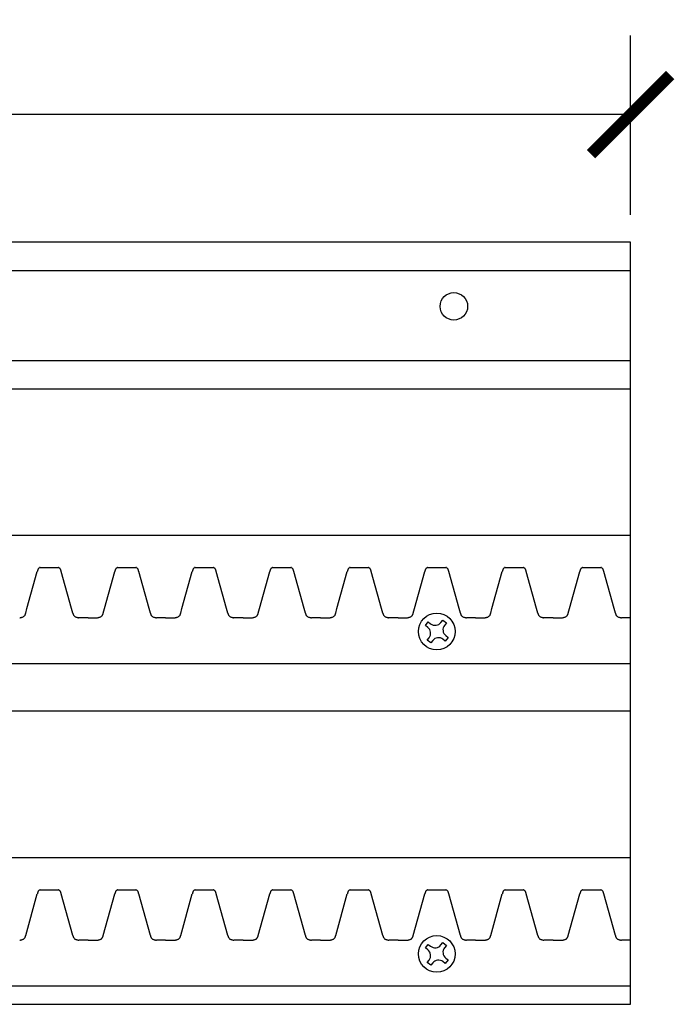
# Model space of a CAD drawing. Units: inches. Extents: x -23.9 to 33.8, y -0.8 to 39.7.
# Drawn here: x 21.3 to 25.8, y 33 to 39.7 of the extents above; entities that cross this region are included whole.
import ezdxf

# ---------------------------------------------------------------- set-up
doc = ezdxf.new("R2010")
doc.units = ezdxf.units.IN
doc.header["$MEASUREMENT"] = 0
doc.dimstyles.get("Standard").update_dxf_attribs({"dimscale": 3, "dimtxt": 0.18, "dimasz": 0.18, "dimexe": 0.18, "dimexo": 0.0625, "dimgap": 0.09, "dimtad": 0, "dimtih": 1, "dimtoh": 1, "dimdec": 4, "dimzin": 0, "dimdsep": 46, "dimlunit": 5, "dimtxsty": 'Standard', "dimblk": 'ARCHTICK', "dimcen": 0.09, "dimadec": 0, "dimazin": 0, "dimtfac": 1, "dimtdec": 4, "dimtofl": 0, "dimtmove": 0, "dimatfit": 3, "dimfxl": 1, "dimtolj": 1, "dimtzin": 0, "dimarcsym": 0})

# ---------------------------------------------------------------- blocks, each defined once
blk = doc.blocks.new('_ArchTick')
at = {"color": 0, "const_width": 0.15}
blk.add_lwpolyline([(-0.5, -0.5), (0.5, 0.5)], dxfattribs=at)
blk = doc.blocks.new('*D56')
at = {"color": 0, "lineweight": -2, "transparency": 16777216}
for p, q in [((7.554, 38.3584), (7.554, 39.5813)), ((25.5039, 38.3584), (25.5039, 39.5813)), ((7.554, 39.0413), (15.2689, 39.0413)), ((25.5039, 39.0413), (17.7889, 39.0413))]:
    blk.add_line(p, q, dxfattribs=at)
at = {"layer": 'Defpoints', "color": 0, "transparency": 16777216}
for p in [(25.5039, 39.0413), (7.554, 38.1709), (25.5039, 38.1709)]:
    blk.add_point(p, dxfattribs=at)
at = {"color": 0, "lineweight": -2, "transparency": 16777216, "xscale": 0.5400000000000001, "yscale": 0.5400000000000001, "zscale": 0.5400000000000001, "rotation": 180}
blk.add_blockref('_ArchTick', (7.554, 39.0413), dxfattribs=at)
at = {"color": 0, "lineweight": -2, "transparency": 16777216, "xscale": 0.5400000000000001, "yscale": 0.5400000000000001, "zscale": 0.5400000000000001}
blk.add_blockref('_ArchTick', (25.5039, 39.0413), dxfattribs=at)
at = {"color": 0, "transparency": 16777216, "insert": (16.5289, 39.0413), "char_height": 0.54, "attachment_point": 5}
blk.add_mtext('\\A1;17{\\H1.000000x;\\S15/16;}"', dxfattribs=at)

msp = doc.modelspace()

# ---------------------------------------------------------------- linework, layer by layer
for p, q in [((25.5039, 38.17094), (-14.4961, 38.17094)), ((25.5039, 35.60844), (25.5039, 38.17094)), ((7.55399, 37.97748), (25.5039, 37.97748)), ((7.55399, 37.3644), (25.5039, 37.3644)), ((6.08704, 37.17094), (25.5039, 37.17094)), ((5.90516, 36.17094), (25.5039, 36.17094)), ((21.47506, 35.95219), (21.60006, 35.95219)), ((22.0039, 35.95219), (22.1289, 35.95219)), ((22.53275, 35.95219), (22.65775, 35.95219)), ((23.06159, 35.95219), (23.18659, 35.95219)), ((23.59044, 35.95219), (23.71544, 35.95219)), ((24.11929, 35.95219), (24.24429, 35.95219)), ((24.64813, 35.95219), (24.77313, 35.95219)), ((25.17698, 35.95219), (25.30198, 35.95219)), ((21.3852, 35.67094), (21.45587, 35.92434)), ((21.68991, 35.67094), (21.61924, 35.92434)), ((21.91405, 35.67094), (21.98471, 35.92434)), ((22.21876, 35.67094), (22.14809, 35.92434)), ((22.44289, 35.67094), (22.51356, 35.92434)), ((22.74761, 35.67094), (22.67694, 35.92434)), ((22.97174, 35.67094), (23.04241, 35.92434)), ((23.27645, 35.67094), (23.20578, 35.92434)), ((23.50058, 35.67094), (23.57125, 35.92434)), ((23.8053, 35.67094), (23.73463, 35.92434)), ((24.02943, 35.67094), (24.1001, 35.92434)), ((24.33414, 35.67094), (24.26347, 35.92434)), ((24.55828, 35.67094), (24.62895, 35.92434)), ((24.86299, 35.67094), (24.79232, 35.92434)), ((25.08712, 35.67094), (25.15779, 35.92434)), ((25.39184, 35.67094), (25.32117, 35.92434)), ((21.37682, 35.6409), (21.3852, 35.67094)), ((21.69829, 35.6409), (21.68991, 35.67094)), ((21.80198, 35.60844), (21.73948, 35.60844)), ((21.80198, 35.60844), (21.86448, 35.60844)), ((21.90567, 35.6409), (21.91405, 35.67094)), ((22.22714, 35.6409), (22.21876, 35.67094)), ((22.33083, 35.60844), (22.26833, 35.60844)), ((22.33083, 35.60844), (22.39333, 35.60844)), ((22.43451, 35.6409), (22.44289, 35.67094)), ((22.75598, 35.6409), (22.74761, 35.67094)), ((22.85967, 35.60844), (22.79717, 35.60844)), ((22.85967, 35.60844), (22.92217, 35.60844)), ((22.96336, 35.6409), (22.97174, 35.67094)), ((23.28483, 35.6409), (23.27645, 35.67094)), ((23.38852, 35.60844), (23.32602, 35.60844)), ((23.38852, 35.60844), (23.45102, 35.60844)), ((23.49221, 35.6409), (23.50058, 35.67094)), ((23.81368, 35.6409), (23.8053, 35.67094)), ((23.91736, 35.60844), (23.85486, 35.60844)), ((23.91736, 35.60844), (23.97986, 35.60844)), ((24.02105, 35.6409), (24.02943, 35.67094)), ((24.34252, 35.6409), (24.33414, 35.67094)), ((24.44621, 35.60844), (24.38371, 35.60844)), ((24.44621, 35.60844), (24.50871, 35.60844)), ((24.5499, 35.6409), (24.55828, 35.67094)), ((24.87137, 35.6409), (24.86299, 35.67094)), ((24.97506, 35.60844), (24.91256, 35.60844)), ((24.97506, 35.60844), (25.03756, 35.60844)), ((25.07874, 35.6409), (25.08712, 35.67094)), ((25.40021, 35.6409), (25.39184, 35.67094)), ((25.5039, 35.60844), (25.4414, 35.60844)), ((25.5039, 35.29594), (25.5039, 35.60844)), ((24.10445, 35.55528), (24.12369, 35.57991)), ((24.12045, 35.54278), (24.10445, 35.55528)), ((24.12369, 35.57991), (24.13969, 35.5674)), ((24.20988, 35.57602), (24.22238, 35.59203)), ((24.22238, 35.59203), (24.24701, 35.57279)), ((24.24701, 35.57279), (24.2345, 35.55678)), ((24.25913, 35.47409), (24.23989, 35.44947)), ((24.24312, 35.4866), (24.25913, 35.47409)), ((24.11657, 35.45659), (24.12907, 35.47259)), ((24.14119, 35.43735), (24.11657, 35.45659)), ((24.1537, 35.45335), (24.14119, 35.43735)), ((24.23989, 35.44947), (24.22388, 35.46197)), ((25.5039, 32.97094), (25.5039, 35.47094)), ((6.32976, 35.29594), (25.5039, 35.29594)), ((25.5039, 34.97094), (6.08704, 34.97094)), ((25.5039, 33.97094), (5.90516, 33.97094)), ((21.47506, 33.75219), (21.60006, 33.75219)), ((22.0039, 33.75219), (22.1289, 33.75219)), ((22.53275, 33.75219), (22.65775, 33.75219)), ((23.06159, 33.75219), (23.18659, 33.75219)), ((23.59044, 33.75219), (23.71544, 33.75219)), ((24.11929, 33.75219), (24.24429, 33.75219)), ((24.64813, 33.75219), (24.77313, 33.75219)), ((25.17698, 33.75219), (25.30198, 33.75219)), ((21.37682, 33.4409), (21.45587, 33.72434)), ((21.69829, 33.4409), (21.61924, 33.72434)), ((21.90567, 33.4409), (21.98471, 33.72434)), ((22.22714, 33.4409), (22.14809, 33.72434)), ((22.43451, 33.4409), (22.51356, 33.72434)), ((22.75598, 33.4409), (22.67694, 33.72434)), ((22.96336, 33.4409), (23.04241, 33.72434)), ((23.28483, 33.4409), (23.20578, 33.72434)), ((23.49221, 33.4409), (23.57125, 33.72434)), ((23.81368, 33.4409), (23.73463, 33.72434)), ((24.02105, 33.4409), (24.1001, 33.72434)), ((24.34252, 33.4409), (24.26347, 33.72434)), ((24.5499, 33.4409), (24.62895, 33.72434)), ((24.87137, 33.4409), (24.79232, 33.72434)), ((25.07874, 33.4409), (25.15779, 33.72434)), ((25.40021, 33.4409), (25.32117, 33.72434)), ((21.80198, 33.40844), (21.73948, 33.40844)), ((21.80198, 33.40844), (21.86448, 33.40844)), ((22.33083, 33.40844), (22.26833, 33.40844)), ((22.33083, 33.40844), (22.39333, 33.40844)), ((22.85967, 33.40844), (22.79717, 33.40844)), ((22.85967, 33.40844), (22.92217, 33.40844)), ((23.38852, 33.40844), (23.32602, 33.40844)), ((23.38852, 33.40844), (23.45102, 33.40844)), ((23.91736, 33.40844), (23.85486, 33.40844)), ((23.91736, 33.40844), (23.97986, 33.40844)), ((24.20988, 33.37602), (24.22238, 33.39203)), ((24.22238, 33.39203), (24.24701, 33.37279)), ((24.44621, 33.40844), (24.38371, 33.40844)), ((24.44621, 33.40844), (24.50871, 33.40844)), ((24.97506, 33.40844), (24.91256, 33.40844)), ((24.97506, 33.40844), (25.03756, 33.40844)), ((25.5039, 33.40844), (25.4414, 33.40844)), ((25.5039, 33.09594), (25.5039, 33.40844)), ((24.10445, 33.35528), (24.12369, 33.37991)), ((24.12045, 33.34278), (24.10445, 33.35528)), ((24.12369, 33.37991), (24.13969, 33.3674)), ((24.24701, 33.37279), (24.2345, 33.35678)), ((24.11657, 33.25659), (24.12907, 33.27259)), ((24.14119, 33.23735), (24.11657, 33.25659)), ((24.23989, 33.24947), (24.22388, 33.26197)), ((24.25913, 33.27409), (24.23989, 33.24947)), ((24.24312, 33.2866), (24.25913, 33.27409)), ((24.1537, 33.25335), (24.14119, 33.23735)), ((3.45382, 33.09594), (25.5039, 33.09594)), ((-14.4961, 32.97094), (25.5039, 32.97094))]:
    msp.add_line(p, q)
for centre, radius in [((24.29837, 37.73344), 0.09375), ((24.18179, 35.51469), 0.125), ((24.18179, 33.31469), 0.125)]:
    msp.add_circle(centre, radius)
for centre, radius, start, end in [((21.48602, 35.92788), 0.02779, 143.387116, 154.446057), ((21.47886, 35.93329), 0.01882, 116.362619, 143.579344), ((21.49011, 35.91158), 0.04327, 113.297896, 116.946667), ((21.52959, 35.82022), 0.14279, 112.453633, 113.350954), ((21.54552, 35.82022), 0.14279, 66.649046, 67.546367), ((21.585, 35.91158), 0.04327, 63.053333, 66.702104), ((21.59625, 35.93329), 0.01882, 36.420656, 63.637381), ((21.58909, 35.92788), 0.02779, 25.553943, 36.612884), ((22.01487, 35.92788), 0.02779, 143.387116, 154.446057), ((22.00771, 35.93329), 0.01882, 116.362619, 143.579344), ((22.01895, 35.91158), 0.04327, 113.297896, 116.946667), ((22.05844, 35.82022), 0.14279, 112.453633, 113.350954), ((22.07436, 35.82022), 0.14279, 66.649046, 67.546367), ((22.11385, 35.91158), 0.04327, 63.053333, 66.702104), ((22.1251, 35.93329), 0.01882, 36.420656, 63.637381), ((22.11793, 35.92788), 0.02779, 25.553943, 36.612884), ((22.54372, 35.92788), 0.02779, 143.387116, 154.446057), ((22.53655, 35.93329), 0.01882, 116.362619, 143.579344), ((22.5478, 35.91158), 0.04327, 113.297896, 116.946667), ((22.58729, 35.82022), 0.14279, 112.453633, 113.350954), ((22.60321, 35.82022), 0.14279, 66.649046, 67.546367), ((22.6427, 35.91158), 0.04327, 63.053333, 66.702104), ((22.65395, 35.93329), 0.01882, 36.420656, 63.637381), ((22.64678, 35.92788), 0.02779, 25.553943, 36.612884), ((23.07256, 35.92788), 0.02779, 143.387116, 154.446057), ((23.0654, 35.93329), 0.01882, 116.362619, 143.579344), ((23.07665, 35.91158), 0.04327, 113.297896, 116.946667), ((23.11613, 35.82022), 0.14279, 112.453633, 113.350954), ((23.13206, 35.82022), 0.14279, 66.649046, 67.546367), ((23.17154, 35.91158), 0.04327, 63.053333, 66.702104), ((23.18279, 35.93329), 0.01882, 36.420656, 63.637381), ((23.17563, 35.92788), 0.02779, 25.553943, 36.612884), ((23.60141, 35.92788), 0.02779, 143.387116, 154.446057), ((23.59424, 35.93329), 0.01882, 116.362619, 143.579344), ((23.60549, 35.91158), 0.04327, 113.297896, 116.946667), ((23.64498, 35.82022), 0.14279, 112.453633, 113.350954), ((23.6609, 35.82022), 0.14279, 66.649046, 67.546367), ((23.70039, 35.91158), 0.04327, 63.053333, 66.702104), ((23.71164, 35.93329), 0.01882, 36.420656, 63.637381), ((23.70447, 35.92788), 0.02779, 25.553943, 36.612884), ((24.13026, 35.92788), 0.02779, 143.387116, 154.446057), ((24.12309, 35.93329), 0.01882, 116.362619, 143.579344), ((24.13434, 35.91158), 0.04327, 113.297896, 116.946667), ((24.17382, 35.82022), 0.14279, 112.453633, 113.350954), ((24.18975, 35.82022), 0.14279, 66.649046, 67.546367), ((24.22924, 35.91158), 0.04327, 63.053333, 66.702104), ((24.24048, 35.93329), 0.01882, 36.420656, 63.637381), ((24.23332, 35.92788), 0.02779, 25.553943, 36.612884), ((24.6591, 35.92788), 0.02779, 143.387116, 154.446057), ((24.65194, 35.93329), 0.01882, 116.362619, 143.579344), ((24.66319, 35.91158), 0.04327, 113.297896, 116.946667), ((24.70267, 35.82022), 0.14279, 112.453633, 113.350954), ((24.7186, 35.82022), 0.14279, 66.649046, 67.546367), ((24.75808, 35.91158), 0.04327, 63.053333, 66.702104), ((24.76933, 35.93329), 0.01882, 36.420656, 63.637381), ((24.76216, 35.92788), 0.02779, 25.553943, 36.612884), ((25.18795, 35.92788), 0.02779, 143.387116, 154.446057), ((25.18078, 35.93329), 0.01882, 116.362619, 143.579344), ((25.19203, 35.91158), 0.04327, 113.297896, 116.946667), ((25.23152, 35.82022), 0.14279, 112.453633, 113.350954), ((25.24744, 35.82022), 0.14279, 66.649046, 67.546367), ((25.28693, 35.91158), 0.04327, 63.053333, 66.702104), ((25.29818, 35.93329), 0.01882, 36.420656, 63.637381), ((25.29101, 35.92788), 0.02779, 25.553943, 36.612884), ((21.77129, 35.84333), 0.32566, 165.170992, 165.595941), ((21.62587, 35.8824), 0.17508, 164.174791, 165.352932), ((21.54564, 35.90525), 0.09167, 162.027119, 164.24188), ((21.51433, 35.9155), 0.05872, 158.732444, 162.107484), ((21.49774, 35.92203), 0.04089, 154.125429, 158.827523), ((21.57737, 35.92203), 0.04089, 21.172477, 25.874571), ((21.56078, 35.9155), 0.05872, 17.892516, 21.267556), ((21.52947, 35.90525), 0.09167, 15.75812, 17.972881), ((21.44924, 35.8824), 0.17508, 14.647068, 15.825209), ((21.30383, 35.84333), 0.32566, 14.404059, 14.829008), ((22.30013, 35.84333), 0.32566, 165.170992, 165.595941), ((22.15472, 35.8824), 0.17508, 164.174791, 165.352932), ((22.07449, 35.90525), 0.09167, 162.027119, 164.24188), ((22.04317, 35.9155), 0.05872, 158.732444, 162.107484), ((22.02659, 35.92203), 0.04089, 154.125429, 158.827523), ((22.10622, 35.92203), 0.04089, 21.172477, 25.874571), ((22.08963, 35.9155), 0.05872, 17.892516, 21.267556), ((22.05831, 35.90525), 0.09167, 15.75812, 17.972881), ((21.97809, 35.8824), 0.17508, 14.647068, 15.825209), ((21.83267, 35.84333), 0.32566, 14.404059, 14.829008), ((22.82898, 35.84333), 0.32566, 165.170992, 165.595941), ((22.68356, 35.8824), 0.17508, 164.174791, 165.352932), ((22.60334, 35.90525), 0.09167, 162.027119, 164.24188), ((22.57202, 35.9155), 0.05872, 158.732444, 162.107484), ((22.55543, 35.92203), 0.04089, 154.125429, 158.827523), ((22.63506, 35.92203), 0.04089, 21.172477, 25.874571), ((22.61848, 35.9155), 0.05872, 17.892516, 21.267556), ((22.58716, 35.90525), 0.09167, 15.75812, 17.972881), ((22.50693, 35.8824), 0.17508, 14.647068, 15.825209), ((22.36152, 35.84333), 0.32566, 14.404059, 14.829008), ((23.35783, 35.84333), 0.32566, 165.170992, 165.595941), ((23.21241, 35.8824), 0.17508, 164.174791, 165.352932), ((23.13218, 35.90525), 0.09167, 162.027119, 164.24188), ((23.10087, 35.9155), 0.05872, 158.732444, 162.107484), ((23.08428, 35.92203), 0.04089, 154.125429, 158.827523), ((23.16391, 35.92203), 0.04089, 21.172477, 25.874571), ((23.14732, 35.9155), 0.05872, 17.892516, 21.267556), ((23.11601, 35.90525), 0.09167, 15.75812, 17.972881), ((23.03578, 35.8824), 0.17508, 14.647068, 15.825209), ((22.89036, 35.84333), 0.32566, 14.404059, 14.829008), ((23.88667, 35.84333), 0.32566, 165.170992, 165.595941), ((23.74125, 35.8824), 0.17508, 164.174791, 165.352932), ((23.66103, 35.90525), 0.09167, 162.027119, 164.24188), ((23.62971, 35.9155), 0.05872, 158.732444, 162.107484), ((23.61313, 35.92203), 0.04089, 154.125429, 158.827523), ((23.69275, 35.92203), 0.04089, 21.172477, 25.874571), ((23.67617, 35.9155), 0.05872, 17.892516, 21.267556), ((23.64485, 35.90525), 0.09167, 15.75812, 17.972881), ((23.56463, 35.8824), 0.17508, 14.647068, 15.825209), ((23.41921, 35.84333), 0.32566, 14.404059, 14.829008), ((24.41552, 35.84333), 0.32566, 165.170992, 165.595941), ((24.2701, 35.8824), 0.17508, 164.174791, 165.352932), ((24.18988, 35.90525), 0.09167, 162.027119, 164.24188), ((24.15856, 35.9155), 0.05872, 158.732444, 162.107484), ((24.14197, 35.92203), 0.04089, 154.125429, 158.827523), ((24.2216, 35.92203), 0.04089, 21.172477, 25.874571), ((24.20501, 35.9155), 0.05872, 17.892516, 21.267556), ((24.1737, 35.90525), 0.09167, 15.75812, 17.972881), ((24.09347, 35.8824), 0.17508, 14.647068, 15.825209), ((23.94806, 35.84333), 0.32566, 14.404059, 14.829008), ((24.94436, 35.84333), 0.32566, 165.170992, 165.595941), ((24.79895, 35.8824), 0.17508, 164.174791, 165.352932), ((24.71872, 35.90525), 0.09167, 162.027119, 164.24188), ((24.68741, 35.9155), 0.05872, 158.732444, 162.107484), ((24.67082, 35.92203), 0.04089, 154.125429, 158.827523), ((24.75045, 35.92203), 0.04089, 21.172477, 25.874571), ((24.73386, 35.9155), 0.05872, 17.892516, 21.267556), ((24.70254, 35.90525), 0.09167, 15.75812, 17.972881), ((24.62232, 35.8824), 0.17508, 14.647068, 15.825209), ((24.4769, 35.84333), 0.32566, 14.404059, 14.829008), ((25.47321, 35.84333), 0.32566, 165.170992, 165.595941), ((25.32779, 35.8824), 0.17508, 164.174791, 165.352932), ((25.24757, 35.90525), 0.09167, 162.027119, 164.24188), ((25.21625, 35.9155), 0.05872, 158.732444, 162.107484), ((25.19967, 35.92203), 0.04089, 154.125429, 158.827523), ((25.27929, 35.92203), 0.04089, 21.172477, 25.874571), ((25.26271, 35.9155), 0.05872, 17.892516, 21.267556), ((25.23139, 35.90525), 0.09167, 15.75812, 17.972881), ((25.15117, 35.8824), 0.17508, 14.647068, 15.825209), ((25.00575, 35.84333), 0.32566, 14.404059, 14.829008), ((21.25209, 36.05433), 0.45365, 280.611908, 281.355836), ((21.30848, 35.77366), 0.16738, 281.349535, 283.334732), ((21.32608, 35.69891), 0.09058, 283.406598, 286.96664), ((21.33754, 35.66178), 0.05172, 286.828887, 294.741731), ((21.34597, 35.64356), 0.03164, 294.685776, 306.867883), ((21.35132, 35.63639), 0.0227, 306.926994, 329.710027), ((21.34213, 35.64187), 0.0334, 329.529022, 336.882079), ((21.32513, 35.64929), 0.05195, 336.718688, 340.639546), ((21.29462, 35.66004), 0.08429, 340.623471, 343.103781), ((21.17098, 35.69744), 0.21346, 343.144244, 344.641016), ((21.90413, 35.69744), 0.21346, 195.358984, 196.855756), ((21.78049, 35.66004), 0.08429, 196.896219, 199.376529), ((21.74998, 35.64929), 0.05195, 199.360454, 203.281312), ((21.73298, 35.64187), 0.0334, 203.117921, 210.470978), ((21.7238, 35.63639), 0.0227, 210.289973, 233.073006), ((21.72914, 35.64356), 0.03164, 233.132117, 245.314224), ((21.73758, 35.66178), 0.05172, 245.258269, 253.171113), ((21.74903, 35.69891), 0.09058, 253.03336, 256.593402), ((21.76664, 35.77366), 0.16738, 256.665268, 258.650465), ((21.82302, 36.05433), 0.45365, 258.644164, 259.388092), ((21.78094, 36.05433), 0.45365, 280.611908, 281.355836), ((21.83732, 35.77366), 0.16738, 281.349535, 283.334732), ((21.85493, 35.69891), 0.09058, 283.406598, 286.96664), ((21.86638, 35.66178), 0.05172, 286.828887, 294.741731), ((21.87481, 35.64356), 0.03164, 294.685776, 306.867883), ((21.88016, 35.63639), 0.0227, 306.926994, 329.710027), ((21.87098, 35.64187), 0.0334, 329.529022, 336.882079), ((21.85398, 35.64929), 0.05195, 336.718688, 340.639546), ((21.82347, 35.66004), 0.08429, 340.623471, 343.103781), ((21.69983, 35.69744), 0.21346, 343.144244, 344.641016), ((22.43298, 35.69744), 0.21346, 195.358984, 196.855756), ((22.30933, 35.66004), 0.08429, 196.896219, 199.376529), ((22.27883, 35.64929), 0.05195, 199.360454, 203.281312), ((22.26183, 35.64187), 0.0334, 203.117921, 210.470978), ((22.25264, 35.63639), 0.0227, 210.289973, 233.073006), ((22.25799, 35.64356), 0.03164, 233.132117, 245.314224), ((22.26642, 35.66178), 0.05172, 245.258269, 253.171113), ((22.27788, 35.69891), 0.09058, 253.03336, 256.593402), ((22.29548, 35.77366), 0.16738, 256.665268, 258.650465), ((22.35187, 36.05433), 0.45365, 258.644164, 259.388092), ((22.30978, 36.05433), 0.45365, 280.611908, 281.355836), ((22.36617, 35.77366), 0.16738, 281.349535, 283.334732), ((22.38377, 35.69891), 0.09058, 283.406598, 286.96664), ((22.39523, 35.66178), 0.05172, 286.828887, 294.741731), ((22.40366, 35.64356), 0.03164, 294.685776, 306.867883), ((22.40901, 35.63639), 0.0227, 306.926994, 329.710027), ((22.39982, 35.64187), 0.0334, 329.529022, 336.882079), ((22.38282, 35.64929), 0.05195, 336.718688, 340.639546), ((22.35232, 35.66004), 0.08429, 340.623471, 343.103781), ((22.22867, 35.69744), 0.21346, 343.144244, 344.641016), ((22.96182, 35.69744), 0.21346, 195.358984, 196.855756), ((22.83818, 35.66004), 0.08429, 196.896219, 199.376529), ((22.80767, 35.64929), 0.05195, 199.360454, 203.281312), ((22.79067, 35.64187), 0.0334, 203.117921, 210.470978), ((22.78149, 35.63639), 0.0227, 210.289973, 233.073006), ((22.78684, 35.64356), 0.03164, 233.132117, 245.314224), ((22.79527, 35.66178), 0.05172, 245.258269, 253.171113), ((22.80673, 35.69891), 0.09058, 253.03336, 256.593402), ((22.82433, 35.77366), 0.16738, 256.665268, 258.650465), ((22.88071, 36.05433), 0.45365, 258.644164, 259.388092), ((22.83863, 36.05433), 0.45365, 280.611908, 281.355836), ((22.89502, 35.77366), 0.16738, 281.349535, 283.334732), ((22.91262, 35.69891), 0.09058, 283.406598, 286.96664), ((22.92407, 35.66178), 0.05172, 286.828887, 294.741731), ((22.93251, 35.64356), 0.03164, 294.685776, 306.867883), ((22.93786, 35.63639), 0.0227, 306.926994, 329.710027), ((22.92867, 35.64187), 0.0334, 329.529022, 336.882079), ((22.91167, 35.64929), 0.05195, 336.718688, 340.639546), ((22.88116, 35.66004), 0.08429, 340.623471, 343.103781), ((22.75752, 35.69744), 0.21346, 343.144244, 344.641016), ((23.49067, 35.69744), 0.21346, 195.358984, 196.855756), ((23.36703, 35.66004), 0.08429, 196.896219, 199.376529), ((23.33652, 35.64929), 0.05195, 199.360454, 203.281312), ((23.31952, 35.64187), 0.0334, 203.117921, 210.470978), ((23.31033, 35.63639), 0.0227, 210.289973, 233.073006), ((23.31568, 35.64356), 0.03164, 233.132117, 245.314224), ((23.32411, 35.66178), 0.05172, 245.258269, 253.171113), ((23.33557, 35.69891), 0.09058, 253.03336, 256.593402), ((23.35317, 35.77366), 0.16738, 256.665268, 258.650465), ((23.40956, 36.05433), 0.45365, 258.644164, 259.388092), ((23.36748, 36.05433), 0.45365, 280.611908, 281.355836), ((23.42386, 35.77366), 0.16738, 281.349535, 283.334732), ((23.44146, 35.69891), 0.09058, 283.406598, 286.96664), ((23.45292, 35.66178), 0.05172, 286.828887, 294.741731), ((23.46135, 35.64356), 0.03164, 294.685776, 306.867883), ((23.4667, 35.63639), 0.0227, 306.926994, 329.710027), ((23.45752, 35.64187), 0.0334, 329.529022, 336.882079), ((23.44052, 35.64929), 0.05195, 336.718688, 340.639546), ((23.41001, 35.66004), 0.08429, 340.623471, 343.103781), ((23.28637, 35.69744), 0.21346, 343.144244, 344.641016), ((24.01952, 35.69744), 0.21346, 195.358984, 196.855756), ((23.89587, 35.66004), 0.08429, 196.896219, 199.376529), ((23.86537, 35.64929), 0.05195, 199.360454, 203.281312), ((23.84836, 35.64187), 0.0334, 203.117921, 210.470978), ((23.83918, 35.63639), 0.0227, 210.289973, 233.073006), ((23.84453, 35.64356), 0.03164, 233.132117, 245.314224), ((23.85296, 35.66178), 0.05172, 245.258269, 253.171113), ((23.86442, 35.69891), 0.09058, 253.03336, 256.593402), ((23.88202, 35.77366), 0.16738, 256.665268, 258.650465), ((23.93841, 36.05433), 0.45365, 258.644164, 259.388092), ((23.89632, 36.05433), 0.45365, 280.611908, 281.355836), ((23.95271, 35.77366), 0.16738, 281.349535, 283.334732), ((23.97031, 35.69891), 0.09058, 283.406598, 286.96664), ((23.98177, 35.66178), 0.05172, 286.828887, 294.741731), ((23.9902, 35.64356), 0.03164, 294.685776, 306.867883), ((23.99555, 35.63639), 0.0227, 306.926994, 329.710027), ((23.98636, 35.64187), 0.0334, 329.529022, 336.882079), ((23.96936, 35.64929), 0.05195, 336.718688, 340.639546), ((23.93885, 35.66004), 0.08429, 340.623471, 343.103781), ((23.81521, 35.69744), 0.21346, 343.144244, 344.641016), ((24.54836, 35.69744), 0.21346, 195.358984, 196.855756), ((24.42472, 35.66004), 0.08429, 196.896219, 199.376529), ((24.39421, 35.64929), 0.05195, 199.360454, 203.281312), ((24.37721, 35.64187), 0.0334, 203.117921, 210.470978), ((24.36803, 35.63639), 0.0227, 210.289973, 233.073006), ((24.37338, 35.64356), 0.03164, 233.132117, 245.314224), ((24.38181, 35.66178), 0.05172, 245.258269, 253.171113), ((24.39326, 35.69891), 0.09058, 253.03336, 256.593402), ((24.41087, 35.77366), 0.16738, 256.665268, 258.650465), ((24.46725, 36.05433), 0.45365, 258.644164, 259.388092), ((24.42517, 36.05433), 0.45365, 280.611908, 281.355836), ((24.48155, 35.77366), 0.16738, 281.349535, 283.334732), ((24.49916, 35.69891), 0.09058, 283.406598, 286.96664), ((24.51061, 35.66178), 0.05172, 286.828887, 294.741731), ((24.51904, 35.64356), 0.03164, 294.685776, 306.867883), ((24.52439, 35.63639), 0.0227, 306.926994, 329.710027), ((24.51521, 35.64187), 0.0334, 329.529022, 336.882079), ((24.49821, 35.64929), 0.05195, 336.718688, 340.639546), ((24.4677, 35.66004), 0.08429, 340.623471, 343.103781), ((24.34406, 35.69744), 0.21346, 343.144244, 344.641016), ((25.07721, 35.69744), 0.21346, 195.358984, 196.855756), ((24.95357, 35.66004), 0.08429, 196.896219, 199.376529), ((24.92306, 35.64929), 0.05195, 199.360454, 203.281312), ((24.90606, 35.64187), 0.0334, 203.117921, 210.470978), ((24.89687, 35.63639), 0.0227, 210.289973, 233.073006), ((24.90222, 35.64356), 0.03164, 233.132117, 245.314224), ((24.91065, 35.66178), 0.05172, 245.258269, 253.171113), ((24.92211, 35.69891), 0.09058, 253.03336, 256.593402), ((24.93971, 35.77366), 0.16738, 256.665268, 258.650465), ((24.9961, 36.05433), 0.45365, 258.644164, 259.388092), ((24.95401, 36.05433), 0.45365, 280.611908, 281.355836), ((25.0104, 35.77366), 0.16738, 281.349535, 283.334732), ((25.028, 35.69891), 0.09058, 283.406598, 286.96664), ((25.03946, 35.66178), 0.05172, 286.828887, 294.741731), ((25.04789, 35.64356), 0.03164, 294.685776, 306.867883), ((25.05324, 35.63639), 0.0227, 306.926994, 329.710027), ((25.04406, 35.64187), 0.0334, 329.529022, 336.882079), ((25.02705, 35.64929), 0.05195, 336.718688, 340.639546), ((24.99655, 35.66004), 0.08429, 340.623471, 343.103781), ((24.8729, 35.69744), 0.21346, 343.144244, 344.641016), ((25.60605, 35.69744), 0.21346, 195.358984, 196.855756), ((25.48241, 35.66004), 0.08429, 196.896219, 199.376529), ((25.4519, 35.64929), 0.05195, 199.360454, 203.281312), ((25.4349, 35.64187), 0.0334, 203.117921, 210.470978), ((25.42572, 35.63639), 0.0227, 210.289973, 233.073006), ((25.43107, 35.64356), 0.03164, 233.132117, 245.314224), ((25.4395, 35.66178), 0.05172, 245.258269, 253.171113), ((25.45096, 35.69891), 0.09058, 253.03336, 256.593402), ((25.46856, 35.77366), 0.16738, 256.665268, 258.650465), ((25.52494, 36.05433), 0.45365, 258.644164, 259.388092), ((24.08967, 35.50338), 0.05, 322, 52), ((24.17048, 35.6068), 0.05, 232, 322), ((24.2739, 35.526), 0.05, 142, 232), ((24.1931, 35.42257), 0.05, 52, 142), ((21.77129, 33.64333), 0.32566, 165.170992, 165.595941), ((21.62587, 33.6824), 0.17508, 164.174791, 165.352932), ((21.54564, 33.70525), 0.09167, 162.027119, 164.24188), ((21.51433, 33.7155), 0.05872, 158.732444, 162.107484), ((21.49774, 33.72203), 0.04089, 154.125429, 158.827523), ((21.48602, 33.72788), 0.02779, 143.387116, 154.446057), ((21.47886, 33.73329), 0.01882, 116.362619, 143.579344), ((21.49011, 33.71158), 0.04327, 113.297896, 116.946667), ((21.52959, 33.62022), 0.14279, 112.453633, 113.350954), ((21.54552, 33.62022), 0.14279, 66.649046, 67.546367), ((21.585, 33.71158), 0.04327, 63.053333, 66.702104), ((21.59625, 33.73329), 0.01882, 36.420656, 63.637381), ((21.58909, 33.72788), 0.02779, 25.553943, 36.612884), ((21.57737, 33.72203), 0.04089, 21.172477, 25.874571), ((21.56078, 33.7155), 0.05872, 17.892516, 21.267556), ((21.52947, 33.70525), 0.09167, 15.75812, 17.972881), ((21.44924, 33.6824), 0.17508, 14.647068, 15.825209), ((21.30383, 33.64333), 0.32566, 14.404059, 14.829008), ((22.30013, 33.64333), 0.32566, 165.170992, 165.595941), ((22.15472, 33.6824), 0.17508, 164.174791, 165.352932), ((22.07449, 33.70525), 0.09167, 162.027119, 164.24188), ((22.04317, 33.7155), 0.05872, 158.732444, 162.107484), ((22.02659, 33.72203), 0.04089, 154.125429, 158.827523), ((22.01487, 33.72788), 0.02779, 143.387116, 154.446057), ((22.00771, 33.73329), 0.01882, 116.362619, 143.579344), ((22.01895, 33.71158), 0.04327, 113.297896, 116.946667), ((22.05844, 33.62022), 0.14279, 112.453633, 113.350954), ((22.07436, 33.62022), 0.14279, 66.649046, 67.546367), ((22.11385, 33.71158), 0.04327, 63.053333, 66.702104), ((22.1251, 33.73329), 0.01882, 36.420656, 63.637381), ((22.11793, 33.72788), 0.02779, 25.553943, 36.612884), ((22.10622, 33.72203), 0.04089, 21.172477, 25.874571), ((22.08963, 33.7155), 0.05872, 17.892516, 21.267556), ((22.05831, 33.70525), 0.09167, 15.75812, 17.972881), ((21.97809, 33.6824), 0.17508, 14.647068, 15.825209), ((21.83267, 33.64333), 0.32566, 14.404059, 14.829008), ((22.82898, 33.64333), 0.32566, 165.170992, 165.595941), ((22.68356, 33.6824), 0.17508, 164.174791, 165.352932), ((22.60334, 33.70525), 0.09167, 162.027119, 164.24188), ((22.57202, 33.7155), 0.05872, 158.732444, 162.107484), ((22.55543, 33.72203), 0.04089, 154.125429, 158.827523), ((22.54372, 33.72788), 0.02779, 143.387116, 154.446057), ((22.53655, 33.73329), 0.01882, 116.362619, 143.579344), ((22.5478, 33.71158), 0.04327, 113.297896, 116.946667), ((22.58729, 33.62022), 0.14279, 112.453633, 113.350954), ((22.60321, 33.62022), 0.14279, 66.649046, 67.546367), ((22.6427, 33.71158), 0.04327, 63.053333, 66.702104), ((22.65395, 33.73329), 0.01882, 36.420656, 63.637381), ((22.64678, 33.72788), 0.02779, 25.553943, 36.612884), ((22.63506, 33.72203), 0.04089, 21.172477, 25.874571), ((22.61848, 33.7155), 0.05872, 17.892516, 21.267556), ((22.58716, 33.70525), 0.09167, 15.75812, 17.972881), ((22.50693, 33.6824), 0.17508, 14.647068, 15.825209), ((22.36152, 33.64333), 0.32566, 14.404059, 14.829008), ((23.35783, 33.64333), 0.32566, 165.170992, 165.595941), ((23.21241, 33.6824), 0.17508, 164.174791, 165.352932), ((23.13218, 33.70525), 0.09167, 162.027119, 164.24188), ((23.10087, 33.7155), 0.05872, 158.732444, 162.107484), ((23.08428, 33.72203), 0.04089, 154.125429, 158.827523), ((23.07256, 33.72788), 0.02779, 143.387116, 154.446057), ((23.0654, 33.73329), 0.01882, 116.362619, 143.579344), ((23.07665, 33.71158), 0.04327, 113.297896, 116.946667), ((23.11613, 33.62022), 0.14279, 112.453633, 113.350954), ((23.13206, 33.62022), 0.14279, 66.649046, 67.546367), ((23.17154, 33.71158), 0.04327, 63.053333, 66.702104), ((23.18279, 33.73329), 0.01882, 36.420656, 63.637381), ((23.17563, 33.72788), 0.02779, 25.553943, 36.612884), ((23.16391, 33.72203), 0.04089, 21.172477, 25.874571), ((23.14732, 33.7155), 0.05872, 17.892516, 21.267556), ((23.11601, 33.70525), 0.09167, 15.75812, 17.972881), ((23.03578, 33.6824), 0.17508, 14.647068, 15.825209), ((22.89036, 33.64333), 0.32566, 14.404059, 14.829008), ((23.88667, 33.64333), 0.32566, 165.170992, 165.595941), ((23.74125, 33.6824), 0.17508, 164.174791, 165.352932), ((23.66103, 33.70525), 0.09167, 162.027119, 164.24188), ((23.62971, 33.7155), 0.05872, 158.732444, 162.107484), ((23.61313, 33.72203), 0.04089, 154.125429, 158.827523), ((23.60141, 33.72788), 0.02779, 143.387116, 154.446057), ((23.59424, 33.73329), 0.01882, 116.362619, 143.579344), ((23.60549, 33.71158), 0.04327, 113.297896, 116.946667), ((23.64498, 33.62022), 0.14279, 112.453633, 113.350954), ((23.6609, 33.62022), 0.14279, 66.649046, 67.546367), ((23.70039, 33.71158), 0.04327, 63.053333, 66.702104), ((23.71164, 33.73329), 0.01882, 36.420656, 63.637381), ((23.70447, 33.72788), 0.02779, 25.553943, 36.612884), ((23.69275, 33.72203), 0.04089, 21.172477, 25.874571), ((23.67617, 33.7155), 0.05872, 17.892516, 21.267556), ((23.64485, 33.70525), 0.09167, 15.75812, 17.972881), ((23.56463, 33.6824), 0.17508, 14.647068, 15.825209), ((23.41921, 33.64333), 0.32566, 14.404059, 14.829008), ((24.41552, 33.64333), 0.32566, 165.170992, 165.595941), ((24.2701, 33.6824), 0.17508, 164.174791, 165.352932), ((24.18988, 33.70525), 0.09167, 162.027119, 164.24188), ((24.15856, 33.7155), 0.05872, 158.732444, 162.107484), ((24.14197, 33.72203), 0.04089, 154.125429, 158.827523), ((24.13026, 33.72788), 0.02779, 143.387116, 154.446057), ((24.12309, 33.73329), 0.01882, 116.362619, 143.579344), ((24.13434, 33.71158), 0.04327, 113.297896, 116.946667), ((24.17382, 33.62022), 0.14279, 112.453633, 113.350954), ((24.18975, 33.62022), 0.14279, 66.649046, 67.546367), ((24.22924, 33.71158), 0.04327, 63.053333, 66.702104), ((24.24048, 33.73329), 0.01882, 36.420656, 63.637381), ((24.23332, 33.72788), 0.02779, 25.553943, 36.612884), ((24.2216, 33.72203), 0.04089, 21.172477, 25.874571), ((24.20501, 33.7155), 0.05872, 17.892516, 21.267556), ((24.1737, 33.70525), 0.09167, 15.75812, 17.972881), ((24.09347, 33.6824), 0.17508, 14.647068, 15.825209), ((23.94806, 33.64333), 0.32566, 14.404059, 14.829008), ((24.94436, 33.64333), 0.32566, 165.170992, 165.595941), ((24.79895, 33.6824), 0.17508, 164.174791, 165.352932), ((24.71872, 33.70525), 0.09167, 162.027119, 164.24188), ((24.68741, 33.7155), 0.05872, 158.732444, 162.107484), ((24.67082, 33.72203), 0.04089, 154.125429, 158.827523), ((24.6591, 33.72788), 0.02779, 143.387116, 154.446057), ((24.65194, 33.73329), 0.01882, 116.362619, 143.579344), ((24.66319, 33.71158), 0.04327, 113.297896, 116.946667), ((24.70267, 33.62022), 0.14279, 112.453633, 113.350954), ((24.7186, 33.62022), 0.14279, 66.649046, 67.546367), ((24.75808, 33.71158), 0.04327, 63.053333, 66.702104), ((24.76933, 33.73329), 0.01882, 36.420656, 63.637381), ((24.76216, 33.72788), 0.02779, 25.553943, 36.612884), ((24.75045, 33.72203), 0.04089, 21.172477, 25.874571), ((24.73386, 33.7155), 0.05872, 17.892516, 21.267556), ((24.70254, 33.70525), 0.09167, 15.75812, 17.972881), ((24.62232, 33.6824), 0.17508, 14.647068, 15.825209), ((24.4769, 33.64333), 0.32566, 14.404059, 14.829008), ((25.47321, 33.64333), 0.32566, 165.170992, 165.595941), ((25.32779, 33.6824), 0.17508, 164.174791, 165.352932), ((25.24757, 33.70525), 0.09167, 162.027119, 164.24188), ((25.21625, 33.7155), 0.05872, 158.732444, 162.107484), ((25.19967, 33.72203), 0.04089, 154.125429, 158.827523), ((25.18795, 33.72788), 0.02779, 143.387116, 154.446057), ((25.18078, 33.73329), 0.01882, 116.362619, 143.579344), ((25.19203, 33.71158), 0.04327, 113.297896, 116.946667), ((25.23152, 33.62022), 0.14279, 112.453633, 113.350954), ((25.24744, 33.62022), 0.14279, 66.649046, 67.546367), ((25.28693, 33.71158), 0.04327, 63.053333, 66.702104), ((25.29818, 33.73329), 0.01882, 36.420656, 63.637381), ((25.29101, 33.72788), 0.02779, 25.553943, 36.612884), ((25.27929, 33.72203), 0.04089, 21.172477, 25.874571), ((25.26271, 33.7155), 0.05872, 17.892516, 21.267556), ((25.23139, 33.70525), 0.09167, 15.75812, 17.972881), ((25.15117, 33.6824), 0.17508, 14.647068, 15.825209), ((25.00575, 33.64333), 0.32566, 14.404059, 14.829008), ((21.25209, 33.85433), 0.45365, 280.611908, 281.355836), ((21.30848, 33.57366), 0.16738, 281.349535, 283.334732), ((21.32608, 33.49891), 0.09058, 283.406598, 286.96664), ((21.33754, 33.46178), 0.05172, 286.828887, 294.741731), ((21.34597, 33.44356), 0.03164, 294.685776, 306.867883), ((21.35132, 33.43639), 0.0227, 306.926994, 329.710027), ((21.34213, 33.44187), 0.0334, 329.529022, 336.882079), ((21.32513, 33.44929), 0.05195, 336.718688, 340.639546), ((21.29462, 33.46004), 0.08429, 340.623471, 343.103781), ((21.17098, 33.49744), 0.21346, 343.144244, 344.641016), ((21.90413, 33.49744), 0.21346, 195.358984, 196.855756), ((21.78049, 33.46004), 0.08429, 196.896219, 199.376529), ((21.74998, 33.44929), 0.05195, 199.360454, 203.281312), ((21.73298, 33.44187), 0.0334, 203.117921, 210.470978), ((21.7238, 33.43639), 0.0227, 210.289973, 233.073006), ((21.72914, 33.44356), 0.03164, 233.132117, 245.314224), ((21.73758, 33.46178), 0.05172, 245.258269, 253.171113), ((21.74903, 33.49891), 0.09058, 253.03336, 256.593402), ((21.76664, 33.57366), 0.16738, 256.665268, 258.650465), ((21.82302, 33.85433), 0.45365, 258.644164, 259.388092), ((21.78094, 33.85433), 0.45365, 280.611908, 281.355836), ((21.83732, 33.57366), 0.16738, 281.349535, 283.334732), ((21.85493, 33.49891), 0.09058, 283.406598, 286.96664), ((21.86638, 33.46178), 0.05172, 286.828887, 294.741731), ((21.87481, 33.44356), 0.03164, 294.685776, 306.867883), ((21.88016, 33.43639), 0.0227, 306.926994, 329.710027), ((21.87098, 33.44187), 0.0334, 329.529022, 336.882079), ((21.85398, 33.44929), 0.05195, 336.718688, 340.639546), ((21.82347, 33.46004), 0.08429, 340.623471, 343.103781), ((21.69983, 33.49744), 0.21346, 343.144244, 344.641016), ((22.43298, 33.49744), 0.21346, 195.358984, 196.855756), ((22.30933, 33.46004), 0.08429, 196.896219, 199.376529), ((22.27883, 33.44929), 0.05195, 199.360454, 203.281312), ((22.26183, 33.44187), 0.0334, 203.117921, 210.470978), ((22.25264, 33.43639), 0.0227, 210.289973, 233.073006), ((22.25799, 33.44356), 0.03164, 233.132117, 245.314224), ((22.26642, 33.46178), 0.05172, 245.258269, 253.171113), ((22.27788, 33.49891), 0.09058, 253.03336, 256.593402), ((22.29548, 33.57366), 0.16738, 256.665268, 258.650465), ((22.35187, 33.85433), 0.45365, 258.644164, 259.388092), ((22.30978, 33.85433), 0.45365, 280.611908, 281.355836), ((22.36617, 33.57366), 0.16738, 281.349535, 283.334732), ((22.38377, 33.49891), 0.09058, 283.406598, 286.96664), ((22.39523, 33.46178), 0.05172, 286.828887, 294.741731), ((22.40366, 33.44356), 0.03164, 294.685776, 306.867883), ((22.40901, 33.43639), 0.0227, 306.926994, 329.710027), ((22.39982, 33.44187), 0.0334, 329.529022, 336.882079), ((22.38282, 33.44929), 0.05195, 336.718688, 340.639546), ((22.35232, 33.46004), 0.08429, 340.623471, 343.103781), ((22.22867, 33.49744), 0.21346, 343.144244, 344.641016), ((22.96182, 33.49744), 0.21346, 195.358984, 196.855756), ((22.83818, 33.46004), 0.08429, 196.896219, 199.376529), ((22.80767, 33.44929), 0.05195, 199.360454, 203.281312), ((22.79067, 33.44187), 0.0334, 203.117921, 210.470978), ((22.78149, 33.43639), 0.0227, 210.289973, 233.073006), ((22.78684, 33.44356), 0.03164, 233.132117, 245.314224), ((22.79527, 33.46178), 0.05172, 245.258269, 253.171113), ((22.80673, 33.49891), 0.09058, 253.03336, 256.593402), ((22.82433, 33.57366), 0.16738, 256.665268, 258.650465), ((22.88071, 33.85433), 0.45365, 258.644164, 259.388092), ((22.83863, 33.85433), 0.45365, 280.611908, 281.355836), ((22.89502, 33.57366), 0.16738, 281.349535, 283.334732), ((22.91262, 33.49891), 0.09058, 283.406598, 286.96664), ((22.92407, 33.46178), 0.05172, 286.828887, 294.741731), ((22.93251, 33.44356), 0.03164, 294.685776, 306.867883), ((22.93786, 33.43639), 0.0227, 306.926994, 329.710027), ((22.92867, 33.44187), 0.0334, 329.529022, 336.882079), ((22.91167, 33.44929), 0.05195, 336.718688, 340.639546), ((22.88116, 33.46004), 0.08429, 340.623471, 343.103781), ((22.75752, 33.49744), 0.21346, 343.144244, 344.641016), ((23.49067, 33.49744), 0.21346, 195.358984, 196.855756), ((23.36703, 33.46004), 0.08429, 196.896219, 199.376529), ((23.33652, 33.44929), 0.05195, 199.360454, 203.281312), ((23.31952, 33.44187), 0.0334, 203.117921, 210.470978), ((23.31033, 33.43639), 0.0227, 210.289973, 233.073006), ((23.31568, 33.44356), 0.03164, 233.132117, 245.314224), ((23.32411, 33.46178), 0.05172, 245.258269, 253.171113), ((23.33557, 33.49891), 0.09058, 253.03336, 256.593402), ((23.35317, 33.57366), 0.16738, 256.665268, 258.650465), ((23.40956, 33.85433), 0.45365, 258.644164, 259.388092), ((23.36748, 33.85433), 0.45365, 280.611908, 281.355836), ((23.42386, 33.57366), 0.16738, 281.349535, 283.334732), ((23.44146, 33.49891), 0.09058, 283.406598, 286.96664), ((23.45292, 33.46178), 0.05172, 286.828887, 294.741731), ((23.46135, 33.44356), 0.03164, 294.685776, 306.867883), ((23.4667, 33.43639), 0.0227, 306.926994, 329.710027), ((23.45752, 33.44187), 0.0334, 329.529022, 336.882079), ((23.44052, 33.44929), 0.05195, 336.718688, 340.639546), ((23.41001, 33.46004), 0.08429, 340.623471, 343.103781), ((23.28637, 33.49744), 0.21346, 343.144244, 344.641016), ((24.01952, 33.49744), 0.21346, 195.358984, 196.855756), ((23.89587, 33.46004), 0.08429, 196.896219, 199.376529), ((23.86537, 33.44929), 0.05195, 199.360454, 203.281312), ((23.84836, 33.44187), 0.0334, 203.117921, 210.470978), ((23.83918, 33.43639), 0.0227, 210.289973, 233.073006), ((23.84453, 33.44356), 0.03164, 233.132117, 245.314224), ((23.85296, 33.46178), 0.05172, 245.258269, 253.171113), ((23.86442, 33.49891), 0.09058, 253.03336, 256.593402), ((23.88202, 33.57366), 0.16738, 256.665268, 258.650465), ((23.93841, 33.85433), 0.45365, 258.644164, 259.388092), ((23.89632, 33.85433), 0.45365, 280.611908, 281.355836), ((23.95271, 33.57366), 0.16738, 281.349535, 283.334732), ((23.97031, 33.49891), 0.09058, 283.406598, 286.96664), ((23.98177, 33.46178), 0.05172, 286.828887, 294.741731), ((23.9902, 33.44356), 0.03164, 294.685776, 306.867883), ((23.99555, 33.43639), 0.0227, 306.926994, 329.710027), ((23.98636, 33.44187), 0.0334, 329.529022, 336.882079), ((23.96936, 33.44929), 0.05195, 336.718688, 340.639546), ((23.93885, 33.46004), 0.08429, 340.623471, 343.103781), ((23.81521, 33.49744), 0.21346, 343.144244, 344.641016), ((24.54836, 33.49744), 0.21346, 195.358984, 196.855756), ((24.42472, 33.46004), 0.08429, 196.896219, 199.376529), ((24.39421, 33.44929), 0.05195, 199.360454, 203.281312), ((24.37721, 33.44187), 0.0334, 203.117921, 210.470978), ((24.36803, 33.43639), 0.0227, 210.289973, 233.073006), ((24.37338, 33.44356), 0.03164, 233.132117, 245.314224), ((24.38181, 33.46178), 0.05172, 245.258269, 253.171113), ((24.39326, 33.49891), 0.09058, 253.03336, 256.593402), ((24.41087, 33.57366), 0.16738, 256.665268, 258.650465), ((24.46725, 33.85433), 0.45365, 258.644164, 259.388092), ((24.42517, 33.85433), 0.45365, 280.611908, 281.355836), ((24.48155, 33.57366), 0.16738, 281.349535, 283.334732), ((24.49916, 33.49891), 0.09058, 283.406598, 286.96664), ((24.51061, 33.46178), 0.05172, 286.828887, 294.741731), ((24.51904, 33.44356), 0.03164, 294.685776, 306.867883), ((24.52439, 33.43639), 0.0227, 306.926994, 329.710027), ((24.51521, 33.44187), 0.0334, 329.529022, 336.882079), ((24.49821, 33.44929), 0.05195, 336.718688, 340.639546), ((24.4677, 33.46004), 0.08429, 340.623471, 343.103781), ((24.34406, 33.49744), 0.21346, 343.144244, 344.641016), ((25.07721, 33.49744), 0.21346, 195.358984, 196.855756), ((24.95357, 33.46004), 0.08429, 196.896219, 199.376529), ((24.92306, 33.44929), 0.05195, 199.360454, 203.281312), ((24.90606, 33.44187), 0.0334, 203.117921, 210.470978), ((24.89687, 33.43639), 0.0227, 210.289973, 233.073006), ((24.90222, 33.44356), 0.03164, 233.132117, 245.314224), ((24.91065, 33.46178), 0.05172, 245.258269, 253.171113), ((24.92211, 33.49891), 0.09058, 253.03336, 256.593402), ((24.93971, 33.57366), 0.16738, 256.665268, 258.650465), ((24.9961, 33.85433), 0.45365, 258.644164, 259.388092), ((24.95401, 33.85433), 0.45365, 280.611908, 281.355836), ((25.0104, 33.57366), 0.16738, 281.349535, 283.334732), ((25.028, 33.49891), 0.09058, 283.406598, 286.96664), ((25.03946, 33.46178), 0.05172, 286.828887, 294.741731), ((25.04789, 33.44356), 0.03164, 294.685776, 306.867883), ((25.05324, 33.43639), 0.0227, 306.926994, 329.710027), ((25.04406, 33.44187), 0.0334, 329.529022, 336.882079), ((25.02705, 33.44929), 0.05195, 336.718688, 340.639546), ((24.99655, 33.46004), 0.08429, 340.623471, 343.103781), ((24.8729, 33.49744), 0.21346, 343.144244, 344.641016), ((25.60605, 33.49744), 0.21346, 195.358984, 196.855756), ((25.48241, 33.46004), 0.08429, 196.896219, 199.376529), ((25.4519, 33.44929), 0.05195, 199.360454, 203.281312), ((25.4349, 33.44187), 0.0334, 203.117921, 210.470978), ((25.42572, 33.43639), 0.0227, 210.289973, 233.073006), ((25.43107, 33.44356), 0.03164, 233.132117, 245.314224), ((25.4395, 33.46178), 0.05172, 245.258269, 253.171113), ((25.45096, 33.49891), 0.09058, 253.03336, 256.593402), ((25.46856, 33.57366), 0.16738, 256.665268, 258.650465), ((25.52494, 33.85433), 0.45365, 258.644164, 259.388092), ((24.08967, 33.30338), 0.05, 322, 52), ((24.17048, 33.4068), 0.05, 232, 322), ((24.2739, 33.326), 0.05, 142, 232), ((24.1931, 33.22257), 0.05, 52, 142)]:
    msp.add_arc(centre, radius, start, end)

# ---------------------------------------------------------------- dimensions: what is measured, and where the dimension line sits
dim = msp.add_linear_dim(base=(25.5039, 39.04134), p1=(7.55399, 38.17094), p2=(25.5039, 38.17094), dimstyle='Standard', override={"dimpost": '"'})
dim.commit()
dim.dimension.update_dxf_attribs({"geometry": '*D56', "text_midpoint": (16.52894, 39.04134)})

doc.saveas('drawing.dxf')
